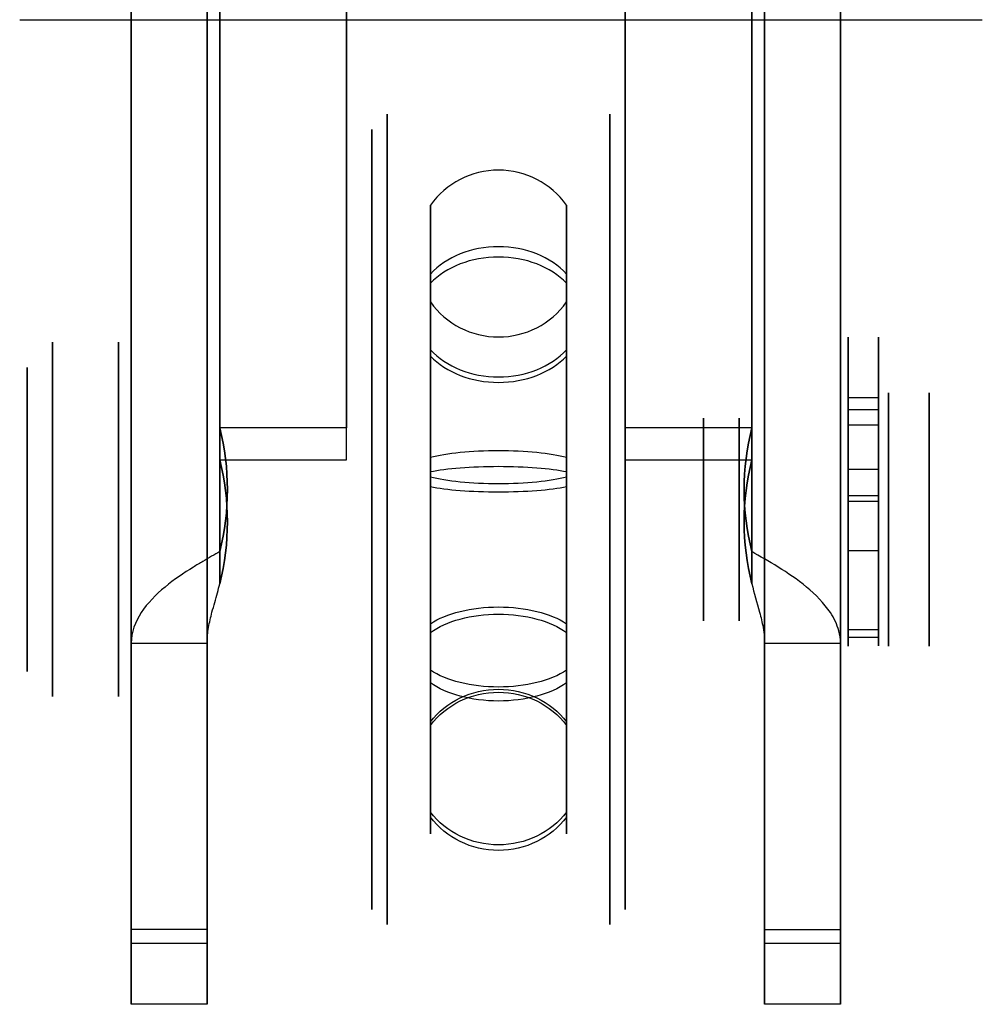
# Model space of a CAD drawing. Extents: x -16.2 to 5.8, y -19.4 to 35.1.
# Drawn here: x -14.7 to 4.3, y -19.4 to 0 of the extents above; entities that cross this region are included whole.
import ezdxf

# ---------------------------------------------------------------- set-up
doc = ezdxf.new("R2010")
doc.units = 0
doc.layers.get('0').update_dxf_attribs({"linetype": 'CONTINUOUS'})

msp = doc.modelspace()

# ---------------------------------------------------------------- linework, layer by layer
for p, q in [((-10.75, 33.634, 13.267), (-10.75, -8.056, 32.707)), ((-0.25, -8.056, 32.707), (-0.25, 33.634, 13.267)), ((-12.5, 32.942, 11.659), (-12.5, -12.308, 32.759)), ((-11, -12.308, 32.759), (-11, 32.942, 11.659)), ((-10.75, -8.69, 31.348), (-10.75, 33.001, 11.907)), ((-0.25, 33.001, 11.907), (-0.25, -8.69, 31.348)), ((0, 32.942, 11.659), (0, -12.308, 32.759)), ((1.5, -12.308, 32.759), (1.5, 32.942, 11.659)), ((-14.7, 0, -74), (-14.7, 0, -61.5)), ((-14.7, 0, -61.5), (4.3, 0, -61.5)), ((4.3, 0, -61.5), (4.3, 0, -74)), ((2.25, -7.465, 27.021), (1.65, -7.465, 27.021)), ((2.25, -7.465, 27.021), (1.65, -7.465, 27.021)), ((2.25, -7.465, 28.261), (1.65, -7.465, 28.261)), ((2.25, -7.465, 28.261), (1.65, -7.465, 28.261)), ((2.25, -7.706, 27.331), (1.65, -7.706, 27.331)), ((2.25, -7.706, 27.951), (1.65, -7.706, 27.951)), ((1.65, -7.706, 27.951), (1.65, -8.007, 27.951)), ((2.25, -7.706, 27.951), (1.65, -7.706, 27.951)), ((2.25, -8.007, 27.951), (2.25, -7.706, 27.951)), ((-10.75, -8.69, 31.348), (-10.75, -8.056, 32.707)), ((-10.75, -8.056, 32.707), (-10.75, -10.503, 33.848)), ((-0.25, -8.69, 31.348), (-0.25, -8.056, 32.707)), ((-0.25, -10.503, 33.848), (-0.25, -8.056, 32.707)), ((2.25, -8.007, 27.331), (1.65, -8.007, 27.331)), ((2.25, -8.007, 27.951), (1.65, -8.007, 27.951)), ((2.25, -8.007, 27.951), (1.65, -8.007, 27.951)), ((-10.75, -11.137, 32.489), (-10.75, -8.69, 31.348)), ((-0.25, -8.69, 31.348), (-0.25, -11.137, 32.489)), ((2.25, -8.882, 25.365), (1.65, -8.882, 25.365)), ((2.25, -8.882, 25.365), (1.65, -8.882, 25.365)), ((2.25, -8.882, 29.917), (1.65, -8.882, 29.917)), ((2.25, -8.882, 29.917), (1.65, -8.882, 29.917)), ((2.25, -9.402, 25.706), (1.65, -9.402, 25.706)), ((2.25, -9.402, 26.04), (1.65, -9.402, 26.04)), ((2.25, -9.402, 29.241), (1.65, -9.402, 29.241)), ((2.25, -9.402, 29.575), (1.65, -9.402, 29.575)), ((2.25, -9.516, 26.131), (1.65, -9.516, 26.131)), ((2.25, -9.516, 26.131), (1.65, -9.516, 26.131)), ((2.25, -9.516, 29.15), (1.65, -9.516, 29.15)), ((2.25, -9.516, 29.15), (1.65, -9.516, 29.15)), ((2.25, -10.487, 26.22), (1.65, -10.487, 26.22)), ((2.25, -10.487, 29.061), (1.65, -10.487, 29.061)), ((-10.75, -10.503, 33.848), (-10.75, -11.137, 32.489)), ((-10.75, -10.503, 33.848), (-10.75, -11.137, 32.489)), ((-0.25, -11.137, 32.489), (-0.25, -10.503, 33.848)), ((-0.25, -11.137, 32.489), (-0.25, -10.503, 33.848)), ((2.25, -12.048, 25.695), (1.65, -12.048, 25.695)), ((2.25, -12.048, 29.587), (1.65, -12.048, 29.587)), ((2.25, -12.201, 24.9), (1.65, -12.201, 24.9)), ((2.25, -12.201, 24.9), (1.65, -12.201, 24.9)), ((2.25, -12.201, 30.381), (1.65, -12.201, 30.381)), ((2.25, -12.201, 30.381), (1.65, -12.201, 30.381)), ((-12.5, -12.308, 32.759), (-11, -12.308, 32.759)), ((-12.5, -12.308, 32.759), (-11, -12.308, 32.759)), ((0, -12.308, 32.759), (1.5, -12.308, 32.759)), ((0, -12.308, 32.759), (1.5, -12.308, 32.759)), ((-11, -17.962, 29.209), (-12.5, -17.962, 29.209)), ((0, -17.962, 29.209), (1.5, -17.962, 29.209))]:
    msp.add_line(p, q)
at = {"extrusion": (-1.6369e-16, 0.422618, 0.906308)}
for p, q in [((-10.75, 33.634, 13.267), (-10.75, -8.056, 32.707)), ((-0.25, -8.056, 32.707), (-0.25, 33.634, 13.267)), ((-8.25, 1.007, 28.481), (-8.25, -8.056, 32.707)), ((-2.75, -8.056, 32.707), (-2.75, 1.007, 28.481)), ((-8.25, -8.056, 32.707), (-10.75, -8.056, 32.707)), ((-10.75, -8.056, 32.707), (-10.75, -10.503, 33.848)), ((-0.25, -8.056, 32.707), (-2.75, -8.056, 32.707)), ((-0.25, -10.503, 33.848), (-0.25, -8.056, 32.707))]:
    msp.add_line(p, q, dxfattribs=at)
at = {"extrusion": (-1, 1.3505e-08, -6.2975e-09)}
for p, q in [((-12.5, 32.942, 11.659), (-12.5, -12.308, 32.759)), ((0, 32.942, 11.659), (0, -12.308, 32.759)), ((-12.5, -18.232, 22.715), (-12.5, 31.088, -0.284)), ((0, -18.232, 22.715), (0, 31.088, -0.284)), ((-2.75, -8.056, 32.707), (-2.75, 1.007, 28.481)), ((-2.75, 0.373, 27.122), (-2.75, -8.69, 31.348)), ((-2.75, -8.69, 31.348), (-2.75, -8.056, 32.707)), ((-12.5, -17.962, 29.209), (-12.5, -19.442, 26.037)), ((0, -17.962, 29.209), (0, -19.442, 26.037)), ((-12.5, -19.442, 26.037), (-12.5, -18.232, 22.715)), ((0, -19.442, 26.037), (0, -18.232, 22.715))]:
    msp.add_line(p, q, dxfattribs=at)
at = {"extrusion": (1, -1.3505e-08, 6.2975e-09)}
for p, q in [((-11, -12.308, 32.759), (-11, 32.942, 11.659)), ((1.5, -12.308, 32.759), (1.5, 32.942, 11.659)), ((-11, 31.088, -0.284), (-11, -18.232, 22.715)), ((1.5, 31.088, -0.284), (1.5, -18.232, 22.715)), ((-8.25, 1.007, 28.481), (-8.25, -8.056, 32.707)), ((-8.25, -8.69, 31.348), (-8.25, 0.373, 27.122)), ((-8.25, -8.69, 31.348), (-8.25, -8.056, 32.707)), ((-11, -19.442, 26.037), (-11, -17.962, 29.209)), ((1.5, -19.442, 26.037), (1.5, -17.962, 29.209)), ((-11, -18.232, 22.715), (-11, -19.442, 26.037)), ((1.5, -18.232, 22.715), (1.5, -19.442, 26.037))]:
    msp.add_line(p, q, dxfattribs=at)
at = {"extrusion": (1.63589e-16, -0.422618, -0.906308)}
for p, q in [((-10.75, -8.69, 31.348), (-10.75, 33.001, 11.907)), ((-0.25, 33.001, 11.907), (-0.25, -8.69, 31.348)), ((-8.25, -8.69, 31.348), (-8.25, 0.373, 27.122)), ((-2.75, 0.373, 27.122), (-2.75, -8.69, 31.348)), ((-10.75, -11.137, 32.489), (-10.75, -8.69, 31.348)), ((-10.75, -8.69, 31.348), (-8.25, -8.69, 31.348)), ((-2.75, -8.69, 31.348), (-0.25, -8.69, 31.348)), ((-0.25, -8.69, 31.348), (-0.25, -11.137, 32.489))]:
    msp.add_line(p, q, dxfattribs=at)
at = {"extrusion": (-9.47623e-18, -0.422618, -0.906308)}
for p, q in [((-12.5, -18.232, 22.715), (-12.5, 31.088, -0.284)), ((-11, 31.088, -0.284), (-11, -18.232, 22.715)), ((-12.5, -18.232, 22.715), (-11, -18.232, 22.715))]:
    msp.add_line(p, q, dxfattribs=at)
at = {"extrusion": (1.12984e-16, -0.422618, -0.906308)}
for p, q in [((0, -18.232, 22.715), (0, 31.088, -0.284)), ((1.5, 31.088, -0.284), (1.5, -18.232, 22.715)), ((0, -18.232, 22.715), (1.5, -18.232, 22.715))]:
    msp.add_line(p, q, dxfattribs=at)
at = {"extrusion": (-1.22461e-16, -1, -1.49966e-32)}
for p, q in [((-14.7, 0, -74), (-14.7, 0, -61.5)), ((-14.7, 0, -74), (4.3, 0, -74)), ((-14.7, 0, -61.5), (4.3, 0, -61.5)), ((4.3, 0, -61.5), (4.3, 0, -74))]:
    msp.add_line(p, q, dxfattribs=at)
at = {"extrusion": (1.22461e-16, 0, -1)}
msp.add_line((-14.7, 0, -74), (4.3, 0, -74), dxfattribs=at)
at = {"extrusion": (-1.03931e-22, 1.49966e-32, -1)}
for p, q in [((2.25, -7.706, 27.331), (1.65, -7.706, 27.331)), ((1.65, -8.007, 27.331), (1.65, -7.706, 27.331)), ((2.25, -7.706, 27.331), (2.25, -8.007, 27.331)), ((2.25, -8.007, 27.331), (1.65, -8.007, 27.331))]:
    msp.add_line(p, q, dxfattribs=at)
at = {"extrusion": (-1, 0, 1.03931e-22)}
for p, q in [((1.65, -8.007, 27.331), (1.65, -7.706, 27.331)), ((1.65, -7.706, 27.951), (1.65, -8.007, 27.951)), ((1.65, -9.402, 25.706), (1.65, -9.402, 26.04)), ((1.65, -9.402, 29.241), (1.65, -9.402, 29.575)), ((1.65, -10.487, 26.22), (1.65, -12.048, 25.695)), ((1.65, -12.048, 29.587), (1.65, -10.487, 29.061))]:
    msp.add_line(p, q, dxfattribs=at)
at = {"extrusion": (1, 0, -1.03931e-22)}
for p, q in [((2.25, -7.706, 27.331), (2.25, -8.007, 27.331)), ((2.25, -8.007, 27.951), (2.25, -7.706, 27.951)), ((2.25, -9.402, 26.04), (2.25, -9.402, 25.706)), ((2.25, -9.402, 29.575), (2.25, -9.402, 29.241)), ((2.25, -12.048, 25.695), (2.25, -10.487, 26.22)), ((2.25, -10.487, 29.061), (2.25, -12.048, 29.587))]:
    msp.add_line(p, q, dxfattribs=at)
at = {"extrusion": (-1.49012e-08, -0.906308, 0.422618)}
for p, q in [((-10.75, -8.69, 31.348), (-10.75, -8.056, 32.707)), ((-8.25, -8.056, 32.707), (-10.75, -8.056, 32.707)), ((-8.25, -8.69, 31.348), (-8.25, -8.056, 32.707)), ((-2.75, -8.69, 31.348), (-2.75, -8.056, 32.707)), ((-0.25, -8.056, 32.707), (-2.75, -8.056, 32.707)), ((-0.25, -8.69, 31.348), (-0.25, -8.056, 32.707)), ((-10.75, -8.69, 31.348), (-8.25, -8.69, 31.348)), ((-2.75, -8.69, 31.348), (-0.25, -8.69, 31.348)), ((-12.5, -17.962, 29.209), (-12.5, -19.442, 26.037)), ((-11, -17.962, 29.209), (-12.5, -17.962, 29.209)), ((-11, -19.442, 26.037), (-11, -17.962, 29.209)), ((0, -17.962, 29.209), (0, -19.442, 26.037)), ((0, -17.962, 29.209), (1.5, -17.962, 29.209)), ((1.5, -19.442, 26.037), (1.5, -17.962, 29.209)), ((-11, -19.442, 26.037), (-12.5, -19.442, 26.037)), ((1.5, -19.442, 26.037), (0, -19.442, 26.037))]:
    msp.add_line(p, q, dxfattribs=at)
at = {"extrusion": (1.5586e-54, 1, 1.49966e-32)}
for p, q in [((1.65, -9.402, 25.706), (1.65, -9.402, 26.04)), ((2.25, -9.402, 25.706), (1.65, -9.402, 25.706)), ((2.25, -9.402, 26.04), (1.65, -9.402, 26.04)), ((2.25, -9.402, 26.04), (2.25, -9.402, 25.706))]:
    msp.add_line(p, q, dxfattribs=at)
at = {"extrusion": (1.76681e-35, 1, 1.69999e-13)}
for p, q in [((2.25, -9.402, 29.241), (1.65, -9.402, 29.241)), ((2.25, -9.402, 29.575), (1.65, -9.402, 29.575)), ((1.65, -9.402, 29.241), (1.65, -9.402, 29.575)), ((2.25, -9.402, 29.575), (2.25, -9.402, 29.241))]:
    msp.add_line(p, q, dxfattribs=at)
at = {"extrusion": (9.84992e-23, -0.319042, 0.94774)}
for p, q in [((1.65, -10.487, 26.22), (1.65, -12.048, 25.695)), ((2.25, -10.487, 26.22), (1.65, -10.487, 26.22)), ((2.25, -12.048, 25.695), (2.25, -10.487, 26.22)), ((2.25, -12.048, 25.695), (1.65, -12.048, 25.695))]:
    msp.add_line(p, q, dxfattribs=at)
at = {"extrusion": (-9.84992e-23, -0.319042, -0.94774)}
for p, q in [((2.25, -10.487, 29.061), (1.65, -10.487, 29.061)), ((1.65, -12.048, 29.587), (1.65, -10.487, 29.061)), ((2.25, -10.487, 29.061), (2.25, -12.048, 29.587)), ((2.25, -12.048, 29.587), (1.65, -12.048, 29.587))]:
    msp.add_line(p, q, dxfattribs=at)
at = {"extrusion": (-1.05367e-08, -0.939693, -0.34202)}
for p, q in [((-12.5, -19.442, 26.037), (-12.5, -18.232, 22.715)), ((-12.5, -18.232, 22.715), (-11, -18.232, 22.715)), ((-11, -18.232, 22.715), (-11, -19.442, 26.037)), ((0, -19.442, 26.037), (0, -18.232, 22.715)), ((0, -18.232, 22.715), (1.5, -18.232, 22.715)), ((1.5, -18.232, 22.715), (1.5, -19.442, 26.037)), ((-11, -19.442, 26.037), (-12.5, -19.442, 26.037)), ((1.5, -19.442, 26.037), (0, -19.442, 26.037))]:
    msp.add_line(p, q, dxfattribs=at)
at = {"extrusion": (1, 2.68594e-17, 7.65312e-17)}
for centre, radius in [((-9.867, 27.641, -7.45), 8), ((-9.867, 27.641, -7.45), 8), ((-9.867, 27.641, -3.05), 8), ((-9.867, 27.641, -3.05), 8), ((-9.867, 27.641, -7.75), 7.7), ((-9.867, 27.641, -2.75), 7.7), ((-9.867, 27.641, -2.75), 7.7), ((-9.867, 27.641, -7.75), 6.207), ((-9.867, 27.641, -2.75), 6.207), ((-9.867, 27.641, -2.75), 6.207), ((-9.867, 27.641, -7.75), 4.293), ((-9.867, 27.641, -2.75), 4.293), ((-9.867, 27.641, -2.75), 4.293), ((-9.867, 27.641, -7.75), 2.8), ((-9.867, 27.641, -2.75), 2.8), ((-9.867, 27.641, -2.75), 2.8), ((-9.867, 27.641, -7.45), 2.5), ((-9.867, 27.641, -7.45), 2.5), ((-9.867, 27.641, -3.05), 2.5), ((-9.867, 27.641, -3.05), 2.5)]:
    msp.add_circle(centre, radius, dxfattribs=at)
at = {"extrusion": (-1, -2.68594e-17, -7.65312e-17)}
for radius in [7.7, 6.207, 4.293, 2.8]:
    msp.add_circle((9.867, 27.641, 7.75), radius, dxfattribs=at)
at = {"extrusion": (-1, 1.22461e-16, 1.03931e-22)}
for centre, radius in [((9.867, 27.641, 14.05), 3.5), ((9.867, 27.641, 14.05), 3.5), ((9.867, 27.641, 12.75), 3.5), ((9.867, 27.641, 14.55), 3), ((9.867, 27.641, -2.45), 2.5), ((9.867, 27.641, -3.25), 2.5), ((9.867, 27.641, 0.5), 2), ((9.867, 27.641, -1.65), 2), ((9.867, 27.641, -2.45), 2), ((9.867, 27.641, -2.45), 2), ((9.867, 27.641, 0.5), 1.55)]:
    msp.add_circle(centre, radius, dxfattribs=at)
at = {"extrusion": (1, -1.22461e-16, -1.03931e-22)}
for centre, radius in [((-9.867, 27.641, -12.75), 3.5), ((-9.867, 27.641, -14.55), 3), ((-9.867, 27.641, -12.75), 2.5), ((-9.867, 27.641, -12.75), 2.5), ((-9.867, 27.641, 2.45), 2.5), ((-9.867, 27.641, 3.25), 2.5), ((-9.867, 27.641, -1.2), 2), ((-9.867, 27.641, -1.2), 2), ((-9.867, 27.641, -0.5), 2), ((-9.867, 27.641, 1.65), 2), ((-9.867, 27.641, -1.2), 1.55), ((-9.867, 27.641, -1.2), 1.55), ((-9.867, 27.641, -0.5), 1.55)]:
    msp.add_circle(centre, radius, dxfattribs=at)
at = {"extrusion": (-1, 1.3505e-08, -6.2975e-09)}
for centre in [(9.867, 27.641, 12.5), (9.867, 27.641, 11), (9.867, 27.641, 0), (9.867, 27.641, -1.5)]:
    msp.add_circle(centre, 2.5, dxfattribs=at)
at = {"extrusion": (1, -1.3505e-08, 6.2975e-09)}
for centre in [(-9.867, 27.641, -12.5), (-9.867, 27.641, -11), (-9.867, 27.641, 0), (-9.867, 27.641, 1.5)]:
    msp.add_circle(centre, 2.5, dxfattribs=at)
at = {"extrusion": (1, -1.22461e-16, -1.73166e-16)}
msp.add_circle((-9.867, 27.641, 1.65), 2.5, dxfattribs=at)
at = {"extrusion": (-1, 1.22461e-16, 1.73166e-16)}
msp.add_circle((9.867, 27.641, -1.65), 2.5, dxfattribs=at)
at = {"extrusion": (-7.58913e-17, -0.023068, 0.999734)}
for start, end in [(35.4914, 144.5086), (35.4914, 144.5086), (215.4914, 324.5086), (215.4914, 324.5086)]:
    msp.add_arc((-5.25, -3.976, 27.861), 1.648, start, end, dxfattribs=at)
at = {"extrusion": (1, 2.68594e-17, 7.65312e-17)}
for centre, radius, start, end in [((-9.867, 27.641, -6.592), 6.207, 321.3218, 1.3218), ((-9.867, 27.641, -6.592), 6.207, 321.3218, 1.3218), ((-9.867, 27.641, -6.592), 6.207, 1.3218, 41.3218), ((-9.867, 27.641, -6.592), 6.207, 1.3218, 41.3218), ((-9.867, 27.641, -3.908), 6.207, 321.3218, 1.3218), ((-9.867, 27.641, -3.908), 6.207, 321.3218, 1.3218), ((-9.867, 27.641, -3.908), 6.207, 1.3218, 41.3218), ((-9.867, 27.641, -3.908), 6.207, 1.3218, 41.3218), ((-9.867, 27.641, -6.592), 6.207, 281.3218, 321.3218), ((-9.867, 27.641, -6.592), 6.207, 281.3218, 321.3218), ((-9.867, 27.641, -3.908), 6.207, 281.3218, 321.3218), ((-9.867, 27.641, -3.908), 6.207, 281.3218, 321.3218), ((-9.867, 27.641, -6.592), 6.207, 41.3218, 81.3218), ((-9.867, 27.641, -6.592), 6.207, 41.3218, 81.3218), ((-9.867, 27.641, -3.908), 6.207, 41.3218, 81.3218), ((-9.867, 27.641, -3.908), 6.207, 41.3218, 81.3218), ((-9.867, 27.641, -6.592), 4.293, 321.3218, 1.3218), ((-9.867, 27.641, -6.592), 4.293, 321.3218, 1.3218), ((-9.867, 27.641, -6.592), 4.293, 1.3218, 41.3218), ((-9.867, 27.641, -6.592), 4.293, 1.3218, 41.3218), ((-9.867, 27.641, -3.908), 4.293, 321.3218, 1.3218), ((-9.867, 27.641, -3.908), 4.293, 321.3218, 1.3218), ((-9.867, 27.641, -3.908), 4.293, 1.3218, 41.3218), ((-9.867, 27.641, -3.908), 4.293, 1.3218, 41.3218), ((-9.867, 27.641, -6.592), 4.293, 281.3218, 321.3218), ((-9.867, 27.641, -6.592), 4.293, 281.3218, 321.3218), ((-9.867, 27.641, -3.908), 4.293, 281.3218, 321.3218), ((-9.867, 27.641, -3.908), 4.293, 281.3218, 321.3218), ((-9.867, 27.641, -6.592), 4.293, 41.3218, 81.3218), ((-9.867, 27.641, -6.592), 4.293, 41.3218, 81.3218), ((-9.867, 27.641, -3.908), 4.293, 41.3218, 81.3218), ((-9.867, 27.641, -3.908), 4.293, 41.3218, 81.3218), ((-9.867, 27.641, -6.592), 6.207, 241.3218, 281.3218), ((-9.867, 27.641, -6.592), 6.207, 241.3218, 281.3218), ((-9.867, 27.641, -3.908), 6.207, 241.3218, 281.3218), ((-9.867, 27.641, -3.908), 6.207, 241.3218, 281.3218), ((-9.867, 27.641, -6.592), 6.207, 81.3218, 121.3218), ((-9.867, 27.641, -6.592), 6.207, 81.3218, 121.3218), ((-9.867, 27.641, -3.908), 6.207, 81.3218, 121.3218), ((-9.867, 27.641, -3.908), 6.207, 81.3218, 121.3218), ((-9.867, 27.641, -6.592), 4.293, 241.3218, 281.3218), ((-9.867, 27.641, -6.592), 4.293, 241.3218, 281.3218), ((-9.867, 27.641, -3.908), 4.293, 241.3218, 281.3218), ((-9.867, 27.641, -3.908), 4.293, 241.3218, 281.3218), ((-9.867, 27.641, -6.592), 4.293, 81.3218, 121.3218), ((-9.867, 27.641, -6.592), 4.293, 81.3218, 121.3218), ((-9.867, 27.641, -3.908), 4.293, 81.3218, 121.3218), ((-9.867, 27.641, -3.908), 4.293, 81.3218, 121.3218), ((-9.867, 27.641, -6.592), 4.293, 201.3218, 241.3218), ((-9.867, 27.641, -6.592), 4.293, 201.3218, 241.3218), ((-9.867, 27.641, -3.908), 4.293, 201.3218, 241.3218), ((-9.867, 27.641, -3.908), 4.293, 201.3218, 241.3218), ((-9.867, 27.641, -6.592), 4.293, 121.3218, 161.3218), ((-9.867, 27.641, -6.592), 4.293, 121.3218, 161.3218), ((-9.867, 27.641, -3.908), 4.293, 121.3218, 161.3218), ((-9.867, 27.641, -3.908), 4.293, 121.3218, 161.3218), ((-9.867, 27.641, -6.592), 6.207, 201.3218, 241.3218), ((-9.867, 27.641, -6.592), 6.207, 201.3218, 241.3218), ((-9.867, 27.641, -3.908), 6.207, 201.3218, 241.3218), ((-9.867, 27.641, -3.908), 6.207, 201.3218, 241.3218), ((-9.867, 27.641, -6.592), 6.207, 121.3218, 161.3218), ((-9.867, 27.641, -6.592), 6.207, 121.3218, 161.3218), ((-9.867, 27.641, -3.908), 6.207, 121.3218, 161.3218), ((-9.867, 27.641, -3.908), 6.207, 121.3218, 161.3218), ((-9.867, 27.641, -6.592), 4.293, 161.3218, 201.3218), ((-9.867, 27.641, -6.592), 4.293, 161.3218, 201.3218), ((-9.867, 27.641, -3.908), 4.293, 161.3218, 201.3218), ((-9.867, 27.641, -3.908), 4.293, 161.3218, 201.3218), ((-9.867, 27.641, -6.592), 6.207, 161.3218, 201.3218), ((-9.867, 27.641, -6.592), 6.207, 161.3218, 201.3218), ((-9.867, 27.641, -3.908), 6.207, 161.3218, 201.3218), ((-9.867, 27.641, -3.908), 6.207, 161.3218, 201.3218)]:
    msp.add_arc(centre, radius, start, end, dxfattribs=at)
at = {"extrusion": (-7.65312e-17, 0.624946, 0.780668)}
for start, end in [(215.4914, 324.5086), (215.4914, 324.5086), (35.4914, 144.5086), (35.4914, 144.5086)]:
    msp.add_arc((5.25, 19.727, 15.412), 1.648, start, end, dxfattribs=at)
at = {"extrusion": (-3.9741e-17, -0.660288, 0.751013)}
for start, end in [(35.4914, 144.5086), (35.4914, 144.5086), (215.4914, 324.5086), (215.4914, 324.5086)]:
    msp.add_arc((-5.25, 16.091, 27.273), 1.648, start, end, dxfattribs=at)
at = {"extrusion": (1, 0, -1.03931e-22)}
for centre, radius, start, end in [((-9.867, 27.641, 1.65), 3.6, 229.5817, 130.4183), ((-9.867, 27.641, 2.25), 3.6, 229.5817, 130.4183), ((-7.706, 28.199, 2.25), 0.248, 270, 14.4775), ((-7.706, 27.083, 2.25), 0.248, 345.5225, 90), ((-9.867, 27.641, 2.25), 2.48, 293.3944, 345.5225), ((-9.867, 27.641, 2.25), 2.48, 14.4775, 66.6056), ((-8.007, 27.641, 1.65), 0.31, 90, 270), ((-8.007, 27.641, 2.25), 0.31, 90, 270), ((-9.03, 25.706, 2.25), 0.372, 180, 293.3944), ((-9.03, 29.575, 2.25), 0.372, 66.6056, 180), ((-9.495, 26.04, 1.65), 0.093, 0, 103.0861), ((-9.495, 29.241, 1.65), 0.093, 256.9139, 0), ((-9.495, 26.04, 2.25), 0.093, 0, 103.0861), ((-9.495, 29.241, 2.25), 0.093, 256.9139, 0), ((-9.867, 27.641, 2.25), 1.55, 246.4218, 283.0861), ((-9.867, 27.641, 2.25), 1.55, 76.9139, 113.5782), ((-11.899, 25.254, 1.65), 0.465, 108.605, 229.5817), ((-11.899, 30.027, 1.65), 0.465, 130.4183, 251.395), ((-11.899, 25.254, 2.25), 0.465, 108.605, 229.5817), ((-11.899, 30.027, 2.25), 0.465, 130.4183, 251.395)]:
    msp.add_arc(centre, radius, start, end, dxfattribs=at)
at = {"extrusion": (-1, 0, 1.03931e-22)}
for centre, radius, start, end in [((9.867, 27.641, -1.65), 3.6, 49.5817, 310.4183), ((9.867, 27.641, -2.25), 3.6, 49.5817, 310.4183), ((7.706, 28.199, -1.65), 0.248, 165.5225, 270), ((7.706, 28.199, -1.65), 0.248, 165.5225, 270), ((7.706, 27.083, -1.65), 0.248, 90, 194.4775), ((7.706, 27.083, -1.65), 0.248, 90, 194.4775), ((9.867, 27.641, -1.65), 2.48, 194.4775, 246.6056), ((9.867, 27.641, -1.65), 2.48, 194.4775, 246.6056), ((9.867, 27.641, -1.65), 2.48, 113.3944, 165.5225), ((9.867, 27.641, -1.65), 2.48, 113.3944, 165.5225), ((7.706, 28.199, -2.25), 0.248, 165.5225, 270), ((7.706, 27.083, -2.25), 0.248, 90, 194.4775), ((9.867, 27.641, -2.25), 2.48, 194.4775, 246.6056), ((9.867, 27.641, -2.25), 2.48, 113.3944, 165.5225), ((8.007, 27.641, -1.65), 0.31, 270, 90), ((8.007, 27.641, -2.25), 0.31, 270, 90), ((9.03, 25.706, -1.65), 0.372, 246.6056, 360), ((9.03, 25.706, -1.65), 0.372, 246.6056, 360), ((9.03, 29.575, -1.65), 0.372, 0, 113.3944), ((9.03, 29.575, -1.65), 0.372, 0, 113.3944), ((9.03, 25.706, -2.25), 0.372, 246.6056, 360), ((9.03, 29.575, -2.25), 0.372, 0, 113.3944), ((9.495, 26.04, -1.65), 0.093, 76.9139, 180), ((9.495, 29.241, -1.65), 0.093, 180, 283.0861), ((9.867, 27.641, -1.65), 1.55, 256.9139, 293.5782), ((9.867, 27.641, -1.65), 1.55, 256.9139, 293.5782), ((9.867, 27.641, -1.65), 1.55, 66.4218, 103.0861), ((9.867, 27.641, -1.65), 1.55, 66.4218, 103.0861), ((9.495, 26.04, -2.25), 0.093, 76.9139, 180), ((9.495, 29.241, -2.25), 0.093, 180, 283.0861), ((9.867, 27.641, -2.25), 1.55, 256.9139, 293.5782), ((9.867, 27.641, -2.25), 1.55, 66.4218, 103.0861), ((11.899, 25.254, -1.65), 0.465, 310.4183, 71.395), ((11.899, 30.027, -1.65), 0.465, 288.605, 49.5817), ((11.899, 25.254, -2.25), 0.465, 310.4183, 71.395), ((11.899, 30.027, -2.25), 0.465, 288.605, 49.5817)]:
    msp.add_arc(centre, radius, start, end, dxfattribs=at)
at = {"extrusion": (-2.85236e-16, 0.422618, 0.906308)}
for centre in [(16.75, 22.474, 26.238), (16.75, 22.474, 24.738)]:
    msp.add_arc(centre, 6.15, 167.3196, 192.6804, dxfattribs=at)
at = {"extrusion": (2.85236e-16, -0.422618, -0.906308)}
for centre in [(-16.75, 22.474, -26.238), (-16.75, 22.474, -24.738)]:
    msp.add_arc(centre, 6.15, 347.3196, 12.6804, dxfattribs=at)
at = {"extrusion": (-2.85237e-16, 0.422618, 0.906308)}
for centre in [(-5.75, 22.474, 26.238), (-5.75, 22.474, 24.738)]:
    msp.add_arc(centre, 6.15, 347.3196, 12.6804, dxfattribs=at)
at = {"extrusion": (2.85237e-16, -0.422618, -0.906308)}
for centre in [(5.75, 22.474, -26.238), (5.75, 22.474, -24.738)]:
    msp.add_arc(centre, 6.15, 167.3196, 192.6804, dxfattribs=at)
at = {"extrusion": (-4.13612e-17, 0.98054, 0.196319)}
for start, end in [(215.4914, 324.5086), (215.4914, 324.5086), (35.4914, 144.5086), (35.4914, 144.5086)]:
    msp.add_arc((5.25, 23.79, -4.248), 1.648, start, end, dxfattribs=at)
at = {"extrusion": (1.50045e-17, -0.988551, 0.150885)}
for start, end in [(35.4914, 144.5086), (35.4914, 144.5086), (215.4914, 324.5086), (215.4914, 324.5086)]:
    msp.add_arc((-5.25, 31.086, 13.924), 1.648, start, end, dxfattribs=at)
at = {"extrusion": (1.3162e-17, 0.877329, -0.47989)}
for start, end in [(35.4914, 144.5086), (35.4914, 144.5086), (215.4914, 324.5086), (215.4914, 324.5086)]:
    msp.add_arc((5.25, 14.265, -21.921), 1.648, start, end, dxfattribs=at)
at = {"extrusion": (6.27292e-17, -0.854261, -0.519844)}
for start, end in [(215.4914, 324.5086), (215.4914, 324.5086), (35.4914, 144.5086), (35.4914, 144.5086)]:
    msp.add_arc((-5.25, 33.992, -5.94), 1.648, start, end, dxfattribs=at)
at = {"extrusion": (-1, 1.3505e-08, -6.2975e-09)}
for centre in [(12.389, 26.61, 12.5), (12.389, 26.61, 11), (12.389, 26.61, 0), (12.389, 26.61, -1.5)]:
    msp.add_arc(centre, 6.15, 25, 90.7492, dxfattribs=at)
at = {"extrusion": (1, -1.3505e-08, 6.2975e-09)}
for centre in [(-12.389, 26.61, -12.5), (-12.389, 26.61, -11), (-12.389, 26.61, 0), (-12.389, 26.61, 1.5)]:
    msp.add_arc(centre, 6.15, 89.2508, 155, dxfattribs=at)
at = {"extrusion": (6.15267e-17, 0.363606, -0.931553)}
for start, end in [(35.4914, 144.5086), (35.4914, 144.5086), (215.4914, 324.5086), (215.4914, 324.5086)]:
    msp.add_arc((5.25, -4.391, -29.336), 1.648, start, end, dxfattribs=at)
at = {"extrusion": (8.11023e-17, -0.320252, -0.947332)}
for start, end in [(215.4914, 324.5086), (215.4914, 324.5086), (35.4914, 144.5086), (35.4914, 144.5086)]:
    msp.add_arc((-5.25, 23.449, -23.025), 1.648, start, end, dxfattribs=at)
for points in [[(-10.75, -10.503, 33.848), (-10.854, -10.563, 33.876), (-10.967, -10.627, 33.896), (-11.084, -10.696, 33.903)], [(-10.75, -10.503, 33.848), (-10.854, -10.563, 33.876), (-10.967, -10.627, 33.896), (-11.084, -10.696, 33.903)], [(-10.798, -11.318, 32.569), (-10.781, -11.257, 32.544), (-10.765, -11.197, 32.517), (-10.75, -11.137, 32.489)], [(-10.798, -11.318, 32.569), (-10.781, -11.257, 32.544), (-10.765, -11.197, 32.517), (-10.75, -11.137, 32.489)], [(-0.005, -12.189, 32.756), (-0.002, -12.228, 32.758), (0, -12.268, 32.759), (0, -12.308, 32.759)], [(-0.005, -12.189, 32.756), (-0.002, -12.228, 32.758), (0, -12.268, 32.759), (0, -12.308, 32.759)], [(1.5, -12.308, 32.759), (1.5, -12.227, 32.848), (1.489, -12.146, 32.934), (1.468, -12.068, 33.016)], [(1.5, -12.308, 32.759), (1.5, -12.227, 32.848), (1.489, -12.146, 32.934), (1.468, -12.068, 33.016)]]:
    msp.add_open_spline(points, degree=3)
for points, knots in [([(1.468, -12.068, 33.016), (1.434, -11.942, 33.147), (1.282, -11.624, 33.464), (0.845, -11.184, 33.805), (0.264, -10.795, 33.937), (-0.091, -10.594, 33.891), (-0.25, -10.503, 33.848)], [-0.4038159, -0.4038159, -0.4038159, -0.4038159, -0.372771, -0.3222854, -0.2717999, -0.2213144, -0.2213144, -0.2213144, -0.2213144]), ([(1.468, -12.068, 33.016), (1.434, -11.942, 33.147), (1.282, -11.624, 33.464), (0.845, -11.184, 33.805), (0.264, -10.795, 33.937), (-0.091, -10.594, 33.891), (-0.25, -10.503, 33.848)], [-0.4038159, -0.4038159, -0.4038159, -0.4038159, -0.372771, -0.3222854, -0.2717999, -0.2213144, -0.2213144, -0.2213144, -0.2213144]), ([(-11.084, -10.696, 33.903), (-11.146, -10.732, 33.907), (-11.392, -10.88, 33.908), (-11.845, -11.184, 33.805), (-12.346, -11.688, 33.414), (-12.5, -12.097, 32.989), (-12.5, -12.308, 32.759)], [3.3960593, 3.3960593, 3.3960593, 3.3960593, 3.4133926, 3.4638781, 3.5143636, 3.5648491, 3.5648491, 3.5648491, 3.5648491]), ([(-11.084, -10.696, 33.903), (-11.146, -10.732, 33.907), (-11.392, -10.88, 33.908), (-11.845, -11.184, 33.805), (-12.346, -11.688, 33.414), (-12.5, -12.097, 32.989), (-12.5, -12.308, 32.759)], [3.3960593, 3.3960593, 3.3960593, 3.3960593, 3.4133926, 3.4638781, 3.5143636, 3.5648491, 3.5648491, 3.5648491, 3.5648491]), ([(-0.25, -11.137, 32.489), (-0.205, -11.32, 32.574), (-0.118, -11.599, 32.683), (-0.031, -11.96, 32.743), (-0.009, -12.125, 32.754), (-0.005, -12.189, 32.756)], [0.2213144, 0.2213144, 0.2213144, 0.2213144, 0.3222854, 0.372771, 0.4038159, 0.4038159, 0.4038159, 0.4038159]), ([(-0.25, -11.137, 32.489), (-0.205, -11.32, 32.574), (-0.118, -11.599, 32.683), (-0.031, -11.96, 32.743), (-0.009, -12.125, 32.754), (-0.005, -12.189, 32.756)], [0.2213144, 0.2213144, 0.2213144, 0.2213144, 0.3222854, 0.372771, 0.4038159, 0.4038159, 0.4038159, 0.4038159]), ([(-11, -12.308, 32.759), (-11, -12.205, 32.758), (-10.978, -11.998, 32.75), (-10.898, -11.665, 32.694), (-10.832, -11.443, 32.619), (-10.798, -11.318, 32.569)], [2.7183362, 2.7183362, 2.7183362, 2.7183362, 2.7688217, 2.8193072, 2.887126, 2.887126, 2.887126, 2.887126]), ([(-11, -12.308, 32.759), (-11, -12.205, 32.758), (-10.978, -11.998, 32.75), (-10.898, -11.665, 32.694), (-10.832, -11.443, 32.619), (-10.798, -11.318, 32.569)], [2.7183362, 2.7183362, 2.7183362, 2.7183362, 2.7688217, 2.8193072, 2.887126, 2.887126, 2.887126, 2.887126])]:
    msp.add_open_spline(points, degree=3, knots=knots)

doc.saveas('drawing.dxf')
